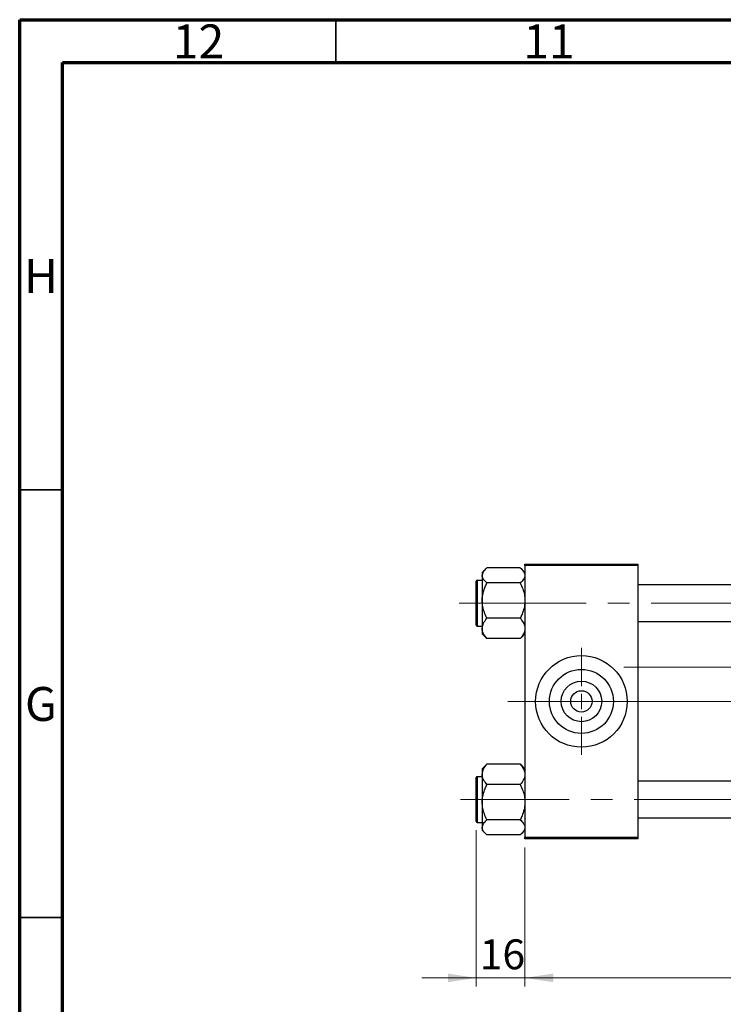
# Model space of a CAD drawing. Units: millimetres. Extents: x 15 to 592, y 5 to 415.
# Drawn here: x 15 to 97, y 300 to 415 of the extents above; entities that cross this region are included whole.
import ezdxf

# ---------------------------------------------------------------- set-up
doc = ezdxf.new("R2010")
doc.units = ezdxf.units.MM
doc.linetypes.add('CENTERX2', pattern=[20.32, 12.7, -2.54, 2.54, -2.54])
doc.styles.add('SLDTEXTSTYLE0', font='TXT', dxfattribs={"width": 0.75})
doc.dimstyles.new('SLDDIMSTYLE4', dxfattribs={"dimtxt": 3.5, "dimasz": 3.302, "dimexe": 0, "dimexo": 0.0625, "dimgap": 0.875, "dimtad": 1, "dimdec": 0, "dimlfac": 2.8, "dimrnd": 1e-09, "dimzin": 12, "dimdsep": 46, "dimtxsty": 'SLDTEXTSTYLE0', "dimsah": 1, "dimcen": 0.09, "dimadec": 0, "dimazin": 3, "dimtfac": 1, "dimtdec": 0, "dimtmove": 0, "dimatfit": 0, "dimfxl": 1, "dimfrac": 2, "dimtolj": 1, "dimtzin": 12, "dimarcsym": 0})
doc.dimstyles.new('SLDDIMSTYLE5', dxfattribs={"dimtxt": 3.5, "dimasz": 3.302, "dimexe": 0, "dimexo": 0.0625, "dimgap": 0.875, "dimtad": 1, "dimdec": 0, "dimlfac": 2.8, "dimrnd": 1e-09, "dimzin": 12, "dimdsep": 46, "dimtxsty": 'SLDTEXTSTYLE0', "dimsah": 1, "dimcen": 0.09, "dimadec": 0, "dimazin": 3, "dimtfac": 1, "dimtofl": 0, "dimtmove": 0, "dimatfit": 3, "dimfxl": 1, "dimfrac": 2, "dimtolj": 1, "dimtzin": 12, "dimarcsym": 0})

# ---------------------------------------------------------------- blocks, each defined once
blk = doc.blocks.new('_D_8')
at = {"color": 7, "linetype": 'Continuous', "lineweight": 0}
for p, q in [((68.4, 320.21), (68.4, 301.92)), ((74.11, 318.19), (74.11, 301.92)), ((68.4, 302.92), (62.05, 302.92)), ((68.4, 302.92), (74.11, 302.92)), ((74.11, 302.92), (80.46, 302.92))]:
    blk.add_line(p, q, dxfattribs=at)
at = {"color": 7, "linetype": 'Continuous', "lineweight": 18}
for points in [[(68.4, 302.92), (65.1, 303.43), (65.1, 302.42)], [(74.11, 302.92), (77.42, 302.42), (77.42, 303.43)]]:
    blk.add_solid(points, dxfattribs=at)
at = {"color": 7, "linetype": 'Continuous', "lineweight": 18, "insert": (68.83, 307.43), "char_height": 3.5, "attachment_point": 1, "style": 'SLDTEXTSTYLE0'}
blk.add_mtext('16', dxfattribs=at)
blk = doc.blocks.new('_D_9')
at = {"color": 7, "linetype": 'Continuous', "lineweight": 0}
for p, q in [((190.9, 327.12), (190.9, 303.69)), ((74.11, 318.19), (74.11, 301.92)), ((178.71, 302.92), (74.11, 302.92)), ((190.9, 302.92), (180.23, 302.92)), ((190.9, 302.16), (190.9, 301.92))]:
    blk.add_line(p, q, dxfattribs=at)
at = {"color": 7, "linetype": 'Continuous', "lineweight": 18}
for points in [[(74.11, 302.92), (77.42, 302.42), (77.42, 303.43)], [(190.9, 302.92), (187.6, 303.43), (187.6, 302.42)]]:
    blk.add_solid(points, dxfattribs=at)
at = {"color": 7, "linetype": 'Continuous', "lineweight": 18, "insert": (128.63, 307.43), "char_height": 3.5, "attachment_point": 1, "style": 'SLDTEXTSTYLE0'}
blk.add_mtext('327', dxfattribs=at)
blk = doc.blocks.new('SW_CENTERMARKSYMBOL_5')
at = {"color": 0, "linetype": 'Continuous', "lineweight": 18}
for p, q in [((0, 1.79), (0, 6.25)), ((-1.79, 0), (-6.25, 0)), ((0, 0), (-0.89, 0)), ((0, 0), (0, 0.89)), ((0, 0), (0, -0.89)), ((0, 0), (0.89, 0)), ((1.79, 0), (6.25, 0)), ((0, -1.79), (0, -6.25))]:
    blk.add_line(p, q, dxfattribs=at)

msp = doc.modelspace()

# ---------------------------------------------------------------- linework, layer by layer
at = {"color": 7, "linetype": 'Continuous', "lineweight": 70}
for p, q in [((15, 5), (15, 415)), ((15, 415), (589, 415)), ((20, 10), (20, 410)), ((20, 410), (584, 410))]:
    msp.add_line(p, q, dxfattribs=at)
at = {"color": 7, "linetype": 'Continuous', "lineweight": 35}
for p, q in [((52, 410), (52, 415)), ((20, 360), (15, 360)), ((20, 310), (15, 310))]:
    msp.add_line(p, q, dxfattribs=at)
at = {"color": 7, "linetype": 'Continuous', "lineweight": 25}
for p, q in [((74.1143, 351.1544), (74.1143, 351.333)), ((74.1143, 351.333), (87.3286, 351.333)), ((87.3286, 351.333), (87.3286, 351.1544)), ((69.5008, 350.7242), (69.1143, 350.3377)), ((69.1143, 350.3377), (69.1143, 349.9992)), ((73.5583, 350.8784), (69.6703, 350.8784)), ((74.1143, 350.3377), (73.7399, 350.7121)), ((87.3286, 351.1544), (74.1143, 351.1544)), ((74.1143, 351.1544), (74.1143, 319.3687)), ((87.3286, 351.1544), (87.3286, 319.3687)), ((68.4, 344.1723), (68.4, 349.3151)), ((69.1143, 349.4223), (68.5071, 349.4223)), ((69.1143, 349.9992), (69.1143, 347.0526)), ((73.5583, 349.1199), (69.6703, 349.1199)), ((158.4, 348.8866), (87.3286, 348.8866)), ((69.1143, 347.0526), (69.1143, 343.7972)), ((73.5583, 344.9853), (69.6703, 344.9853)), ((87.3286, 344.6009), (158.4, 344.6009)), ((68.5071, 344.0651), (69.1143, 344.0651)), ((69.1143, 343.7972), (69.1143, 343.1497)), ((69.1143, 343.1497), (69.5008, 342.7632)), ((69.5133, 342.7758), (69.6703, 342.6091)), ((73.5583, 342.6091), (69.6703, 342.6091)), ((73.5583, 342.6091), (73.7211, 342.7759)), ((73.7308, 342.7662), (74.1143, 343.1497)), ((69.4978, 327.7569), (69.1143, 327.3734)), ((69.1143, 327.3734), (69.1143, 326.726)), ((69.5008, 327.7599), (69.4978, 327.7569)), ((69.6703, 327.9141), (69.5075, 327.7473)), ((73.5583, 327.9141), (69.6703, 327.9141)), ((73.7367, 327.7472), (73.5583, 327.9141)), ((74.1143, 327.3734), (73.7386, 327.7491)), ((68.4, 326.3413), (68.4, 326.3509)), ((68.4, 321.208), (68.4, 326.3413)), ((69.1143, 326.458), (68.5071, 326.458)), ((69.1143, 326.726), (69.1143, 323.4705)), ((73.5583, 325.5379), (69.6703, 325.5379)), ((158.4, 325.9223), (87.3286, 325.9223)), ((69.1143, 323.4705), (69.1143, 320.524)), ((73.5583, 321.4032), (69.6703, 321.4032)), ((87.3286, 321.6366), (158.4, 321.6366)), ((68.5071, 321.1009), (69.1143, 321.1009)), ((69.1143, 320.524), (69.1143, 320.1854)), ((69.1143, 320.1854), (69.4978, 319.8019)), ((73.7278, 319.799), (74.1143, 320.1854)), ((73.5583, 319.6448), (69.6703, 319.6448)), ((74.1143, 319.3687), (87.3286, 319.3687)), ((74.1143, 319.1901), (74.1143, 319.3687)), ((87.3286, 319.1901), (74.1143, 319.1901)), ((87.3286, 319.3687), (87.3286, 319.1901))]:
    msp.add_line(p, q, dxfattribs=at)
at = {"color": 8, "linetype": 'Continuous', "lineweight": 25}
for p, q in [((68.5071, 349.4223), (68.5071, 344.0651)), ((68.5071, 326.458), (68.5071, 321.1009))]:
    msp.add_line(p, q, dxfattribs=at)
at = {"color": 7, "linetype": 'CENTERX2', "lineweight": 18}
for p, q in [((68.5786, 346.7437), (66.4, 346.7437)), ((68.5786, 346.7437), (195.7214, 346.7437)), ((85.6857, 339.2794), (138.8821, 339.2794)), ((72.1143, 335.2616), (82.6857, 335.2616)), ((89.3286, 335.2616), (73.9, 335.2616)), ((160.4, 335.2616), (82.6857, 335.2616)), ((66.5786, 323.7794), (197.7214, 323.7794))]:
    msp.add_line(p, q, dxfattribs=at)
at = {"color": 7, "linetype": 'Continuous', "lineweight": 25}
for radius in [5.3571, 3.7429, 2.3714, 1.25]:
    msp.add_circle((80.7214, 335.2616), radius, dxfattribs=at)
for centre, start, end in [((68.5071, 349.3151), 90, 180), ((68.5071, 344.1723), 180, 270), ((68.5071, 326.3509), 90, 180), ((68.5071, 321.208), 180, 270)]:
    msp.add_arc(centre, 0.1071, start, end, dxfattribs=at)
for points, knots in [([(69.1143, 349.9992), (69.1464, 350.1538), (69.2102, 350.4608), (69.5177, 350.7399), (69.6703, 350.8784)], [0, 0, 0, 0, 0.50400036, 1, 1, 1, 1]), ([(73.5583, 350.8784), (73.6255, 350.8188), (73.7603, 350.6994), (73.9244, 350.5112), (74.0475, 350.3144), (74.1069, 350.1418), (74.1124, 350.036), (74.1143, 349.9992)], [0, 0, 0, 0, 0.21551698, 0.43222622, 0.65445759, 0.87968818, 1, 1, 1, 1]), ([(69.6703, 349.1199), (69.5404, 349.2403), (69.2762, 349.4852), (69.1257, 349.7888), (69.1163, 349.9623), (69.1143, 349.9992)], [0, 0, 0, 0, 0.43238524, 0.87955432, 1, 1, 1, 1]), ([(69.1143, 347.0526), (69.1147, 347.0944), (69.118, 347.386), (69.199, 347.9343), (69.4126, 348.5806), (69.5972, 348.967), (69.6703, 349.1199)], [0, 0, 0, 0, 0.05812378, 0.40529235, 0.76461761, 1, 1, 1, 1]), ([(74.1143, 349.9992), (74.0821, 349.8445), (74.0184, 349.5375), (73.7108, 349.2584), (73.5583, 349.1199)], [0, 0, 0, 0, 0.504000365, 1, 1, 1, 1]), ([(73.5583, 349.1199), (73.6653, 348.8895), (73.8692, 348.4508), (74.0724, 347.7547), (74.1002, 347.2888), (74.1143, 347.0526)], [0, 0, 0, 0, 0.35286785, 0.67192872, 1, 1, 1, 1]), ([(69.6703, 344.9853), (69.5632, 345.2157), (69.3594, 345.6544), (69.1562, 346.3505), (69.1284, 346.8164), (69.1143, 347.0526)], [0, 0, 0, 0, 0.35286785, 0.67192872, 1, 1, 1, 1]), ([(74.1143, 347.0526), (74.1138, 347.0108), (74.1106, 346.7193), (74.0296, 346.1709), (73.816, 345.5246), (73.6314, 345.1382), (73.5583, 344.9853)], [0, 0, 0, 0, 0.05812378, 0.40529235, 0.76461761, 1, 1, 1, 1]), ([(69.1143, 343.7972), (69.1464, 344.0062), (69.2102, 344.421), (69.5177, 344.7982), (69.6703, 344.9853)], [0, 0, 0, 0, 0.50400036, 1, 1, 1, 1]), ([(73.5583, 344.9853), (73.6882, 344.8226), (73.9524, 344.4917), (74.1028, 344.0814), (74.1123, 343.8469), (74.1143, 343.7972)], [0, 0, 0, 0, 0.43238524, 0.87955432, 1, 1, 1, 1]), ([(69.6703, 342.6091), (69.5404, 342.7718), (69.2762, 343.1027), (69.1257, 343.5129), (69.1163, 343.7474), (69.1143, 343.7972)], [0, 0, 0, 0, 0.43238524, 0.87955432, 1, 1, 1, 1]), ([(74.1143, 343.7972), (74.0821, 343.5881), (74.0184, 343.1734), (73.7108, 342.7962), (73.5583, 342.6091)], [0, 0, 0, 0, 0.50400036, 1, 1, 1, 1]), ([(69.1143, 326.726), (69.1464, 326.935), (69.2102, 327.3498), (69.5177, 327.727), (69.6703, 327.9141)], [0, 0, 0, 0, 0.50400036, 1, 1, 1, 1]), ([(73.5583, 327.9141), (73.6255, 327.8336), (73.7603, 327.6723), (73.9244, 327.4179), (74.0475, 327.152), (74.1069, 326.9187), (74.1124, 326.7757), (74.1143, 326.726)], [0, 0, 0, 0, 0.21551698, 0.43222622, 0.65445759, 0.87968818, 1, 1, 1, 1]), ([(69.6703, 325.5379), (69.5404, 325.7005), (69.2762, 326.0315), (69.1257, 326.4417), (69.1163, 326.6762), (69.1143, 326.726)], [0, 0, 0, 0, 0.43238524, 0.87955432, 1, 1, 1, 1]), ([(74.1143, 326.726), (74.0821, 326.5169), (74.0184, 326.1022), (73.7108, 325.725), (73.5583, 325.5379)], [0, 0, 0, 0, 0.50400036, 1, 1, 1, 1]), ([(69.1143, 323.4705), (69.1147, 323.5123), (69.118, 323.8039), (69.199, 324.3522), (69.4126, 324.9985), (69.5972, 325.3849), (69.6703, 325.5379)], [0, 0, 0, 0, 0.05812378, 0.40529235, 0.76461761, 1, 1, 1, 1]), ([(73.5583, 325.5379), (73.6653, 325.3075), (73.8692, 324.8687), (74.0724, 324.1726), (74.1002, 323.7067), (74.1143, 323.4705)], [0, 0, 0, 0, 0.35286785, 0.67192872, 1, 1, 1, 1]), ([(69.6703, 321.4032), (69.5632, 321.6336), (69.3594, 322.0724), (69.1562, 322.7685), (69.1284, 323.2343), (69.1143, 323.4705)], [0, 0, 0, 0, 0.35286785, 0.67192872, 1, 1, 1, 1]), ([(74.1143, 323.4705), (74.1138, 323.4287), (74.1106, 323.1372), (74.0296, 322.5889), (73.816, 321.9426), (73.6314, 321.5562), (73.5583, 321.4032)], [0, 0, 0, 0, 0.058123781, 0.405292351, 0.76461761, 1, 1, 1, 1]), ([(69.1143, 320.524), (69.1464, 320.6787), (69.2102, 320.9856), (69.5177, 321.2648), (69.6703, 321.4032)], [0, 0, 0, 0, 0.50400036, 1, 1, 1, 1]), ([(73.5583, 321.4032), (73.6882, 321.2828), (73.9524, 321.0379), (74.1028, 320.7343), (74.1123, 320.5608), (74.1143, 320.524)], [0, 0, 0, 0, 0.43238524, 0.87955432, 1, 1, 1, 1]), ([(69.6703, 319.6448), (69.5404, 319.7652), (69.2762, 320.0101), (69.1257, 320.3137), (69.1163, 320.4872), (69.1143, 320.524)], [0, 0, 0, 0, 0.43238524, 0.87955432, 1, 1, 1, 1]), ([(74.1143, 320.524), (74.0821, 320.3693), (74.0184, 320.0624), (73.7108, 319.7832), (73.5583, 319.6448)], [0, 0, 0, 0, 0.504000365, 1, 1, 1, 1])]:
    msp.add_open_spline(points, degree=3, knots=knots, dxfattribs=at)

# ---------------------------------------------------------------- block references
at = {"color": 7, "linetype": 'Continuous', "lineweight": 0}
msp.add_blockref('SW_CENTERMARKSYMBOL_5', (80.7214, 335.2616), dxfattribs=at)

# ---------------------------------------------------------------- texts
at = {"color": 7, "linetype": 'Continuous', "lineweight": 0, "attachment_point": 2, "style": 'SLDTEXTSTYLE0'}
for s, insert, char_height in [('12', (35.9201, 414.4462), 3.96875), ('11', (76.9201, 414.4462), 3.96875), ('H', (17.4904, 386.9958), 3.9688), ('G', (17.4867, 336.9462), 3.9688)]:
    msp.add_mtext(s, dxfattribs=dict(at, insert=insert, char_height=char_height))

# ---------------------------------------------------------------- dimensions: what is measured, and where the dimension line sits
at = {"color": 7, "linetype": 'Continuous', "lineweight": 18}
for p1, dimstyle, picture, middle in [((190.9, 328.1187), 'SLDDIMSTYLE5', '_D_9', (132.5071, 302.9232)), ((68.4, 321.208), 'SLDDIMSTYLE4', '_D_8', (71.4147, 302.9232))]:
    dim = msp.add_linear_dim(base=(74.1143, 302.9232), p1=p1, p2=(74.1143, 319.1901), dimstyle=dimstyle, dxfattribs=at)
    dim.commit()
    dim.dimension.update_dxf_attribs({"geometry": picture, "text_midpoint": middle, "dimtype": 160})

doc.saveas('drawing.dxf')
